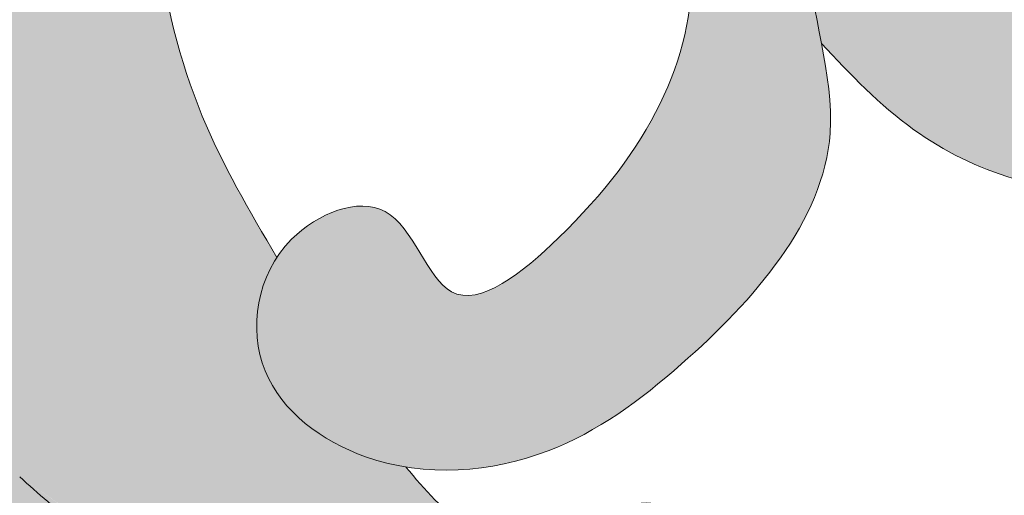
# Model space of a CAD drawing. Units: inches. Extents: x -11.1 to 16.3, y -11.1 to 11.1.
# Drawn here: x 0 to 2.4, y -9.5 to -8.3 of the extents above; entities that cross this region are included whole.
import ezdxf

# ---------------------------------------------------------------- set-up
doc = ezdxf.new("R2010")
doc.units = ezdxf.units.IN
doc.header["$MEASUREMENT"] = 0
doc.layers.get('0').update_dxf_attribs({"lineweight": 9})
doc.layers.get('Defpoints').update_dxf_attribs({"lineweight": 9})
for name, color, linetype, lineweight in [('_Main Draw', 7, 'Continuous', 9), ('Dims-CallOuts', 7, 'Continuous', 9), ('Thick Drawing', 253, 'Continuous', 30)]:
    doc.layers.add(name, color=color, linetype=linetype, lineweight=lineweight)
doc.styles.get("Standard").update_dxf_attribs({"font": 'arial.ttf', "height": 0.5})
doc.dimstyles.new('Bruce1', dxfattribs={"dimtxt": 1, "dimasz": 0.75, "dimexe": 0.5, "dimexo": 0.5, "dimgap": 0.75, "dimtad": 0, "dimtih": 1, "dimtoh": 1, "dimdec": 4, "dimzin": 0, "dimdsep": 46, "dimlunit": 4, "dimtxsty": 'Standard', "dimblk": 'CLOSEDBLANK', "dimcen": 0.09, "dimadec": 0, "dimazin": 0, "dimtfac": 1, "dimtdec": 4, "dimtofl": 0, "dimtmove": 0, "dimatfit": 3, "dimldrblk": 'CLOSEDBLANK', "dimfxl": 1, "dimfrac": 1, "dimtolj": 1, "dimtzin": 0, "dimarcsym": 0})

# ---------------------------------------------------------------- blocks, each defined once
blk = doc.blocks.new('_ClosedBlank')
at = {"color": 0, "linetype": 'ByBlock', "lineweight": -2}
for p, q in [((-1, 0.1666666666666667), (0, 0)), ((-1, 0.1666666666666667), (-1, -0.1666666666666667)), ((0, 0), (-1, -0.1666666666666667))]:
    blk.add_line(p, q, dxfattribs=at)
blk = doc.blocks.new('*D6')
at = {"layer": 'Defpoints', "color": 0}
for p in [(8.98271356284397e-16, 11.12499999996), (-1.796542712568794e-15, -11.12499999996), (13.17184924736448, -11.12499999996)]:
    blk.add_point(p, dxfattribs=at)
at = {"layer": 'Dims-CallOuts', "color": 0, "lineweight": -2}
for p, q in [((0.5000000000000009, 11.12499999996), (13.67184924736448, 11.12499999996)), ((13.17184924736448, 10.37499999996), (13.17184924736448, 1.255286493860843)), ((13.17184924736448, -10.37499999996), (13.17184924736448, -1.255286493860849)), ((0.4999999999999982, -11.12499999996), (13.67184924736448, -11.12499999996))]:
    blk.add_line(p, q, dxfattribs=at)
at = {"layer": 'Dims-CallOuts', "color": 0, "lineweight": -2, "xscale": 0.75, "yscale": 0.75, "zscale": 0.75}
for p, rotation in [((13.17184924736448, 11.12499999996), 90), ((13.17184924736448, -11.12499999996), 270)]:
    blk.add_blockref('_ClosedBlank', p, dxfattribs=dict(at, rotation=rotation))
at = {"layer": 'Dims-CallOuts', "color": 0, "insert": (13.17184924736448, -8.065165139956521e-16), "char_height": 0.5, "attachment_point": 5}
blk.add_mtext('\\A1;1\'-10{\\H1.000000x;\\S1#4;}"', dxfattribs=at)

msp = doc.modelspace()

# ---------------------------------------------------------------- hatches: boundary and pattern name
at = {"layer": 'Thick Drawing'}
h = msp.add_hatch(color=256, dxfattribs=at)
edge = h.paths.add_edge_path(flags=16)
edge.add_arc((0, 0), 10.38780177158613, 0, 360)
edge = h.paths.add_edge_path()
edge.add_arc((0, 0), 11.12499999996, 0, 360)
h = msp.add_hatch(color=256, dxfattribs=at)
edge = h.paths.add_edge_path()
edge.add_spline(control_points=[(3.537076881665691e-13, -7.095433149624867), (-0.1000986168650307, -7.09154621050959), (-0.2001972337304152, -7.087659271394313), (-0.2995279681853025, -7.090463794059615)], knot_values=[15.72344668807071, 15.72344668807071, 15.72344668807071, 15.72344668807071, 16.01904531974159, 16.01904531974159, 16.01904531974159, 16.01904531974159], degree=3, periodic=0)
edge.add_spline(control_points=[(-0.2995279681853025, -7.090463794059615), (-0.3313228801311773, -7.091361497591989), (-0.5003429838824559, -7.099799120375202), (-0.8109759421287791, -7.163659039736175), (-1.234052188842467, -7.279165627982944), (-1.539299977190093, -7.646654136269654), (-1.651189998131256, -7.964933798058551), (-1.663947000416881, -8.13679005155539)], knot_values=[13.84710316424763, 13.84710316424763, 13.84710316424763, 13.84710316424763, 13.94172173841678, 14.35133832277651, 14.79026908589444, 15.19801069597076, 15.72344668807071, 15.72344668807071, 15.72344668807071, 15.72344668807071], degree=3, periodic=0)
edge.add_spline(control_points=[(-1.663947000416881, -8.13679005155539), (-1.665526575610078, -8.15806933557068), (-1.675637524589716, -8.422524387122504), (-1.517695164916625, -8.74683255960209), (-1.045883687543455, -9.126099830842062), (-0.9452201002903702, -8.73489950075328), (-0.7154600019706597, -8.827788628586095), (-0.6471732823054623, -8.912295755995032), (-0.636676218665842, -8.928193493450792)], knot_values=[12.19535869537263, 12.19535869537263, 12.19535869537263, 12.19535869537263, 12.26041831048845, 13.0082149610078, 13.30181310444228, 13.55695141372071, 13.7953442672963, 13.84710316424762, 13.84710316424762, 13.84710316424762, 13.84710316424762], degree=3, periodic=0)
edge.add_spline(control_points=[(-0.636676218665842, -8.928193493450792), (-0.5806052659517817, -9.013112601855333), (-0.5632115535471168, -9.248396261933355), (-0.7789477158394205, -9.405849593358194), (-0.9223584912468078, -9.441815985636413), (-0.956189417564999, -9.447271255061029)], knot_values=[11.49652517993376, 11.49652517993376, 11.49652517993376, 11.49652517993376, 11.77299970301234, 12.09662787355106, 12.19535869537264, 12.19535869537264, 12.19535869537264, 12.19535869537264], degree=3, periodic=0)
edge.add_spline(control_points=[(-0.956189417564999, -9.447271255061029), (-1.075773525831437, -9.466554307595871), (-1.336848159358846, -9.429316832244332), (-1.715656308439822, -9.149490145254148), (-2.048959398804007, -8.772053432281439), (-1.998876704786781, -8.473659334212545), (-1.9845715180546, -8.398298089397453)], knot_values=[9.862530667039362, 9.862530667039362, 9.862530667039362, 9.862530667039362, 10.21152014414975, 10.60074871660707, 11.27274341439768, 11.49652517993376, 11.49652517993376, 11.49652517993376, 11.49652517993376], degree=3, periodic=0)
edge.add_spline(control_points=[(-1.9845715180546, -8.398298089397453), (-1.970261146604518, -8.322909530937153), (-1.940390337181805, -8.181568554198702), (-1.958868428380888, -8.042186008302206), (-1.966401357168865, -7.977973534752699)], knot_values=[9.447326916497197, 9.447326916497197, 9.447326916497197, 9.447326916497197, 9.671189788651958, 9.862530667039362, 9.862530667039362, 9.862530667039362, 9.862530667039362], degree=3, periodic=0)
edge.add_spline(control_points=[(-1.966401357168865, -7.977973534752699), (-1.971741603737916, -7.932452005050947), (-1.995070989457994, -7.713375572536138), (-1.905269313027956, -7.467092120179226), (-1.786156244612473, -7.304146680566434), (-1.771111312410374, -7.285069776539256)], knot_values=[8.723316592101042, 8.723316592101042, 8.723316592101042, 8.723316592101042, 8.858962036003083, 9.376266853195254, 9.447326916497197, 9.447326916497197, 9.447326916497197, 9.447326916497197], degree=3, periodic=0)
edge.add_spline(control_points=[(-1.771111312410374, -7.285069776539256), (-1.699403206276592, -7.194144231624282), (-1.458063261161855, -6.979114848290927), (-0.927101485839342, -6.889721435102853), (-0.6838110255664693, -6.341755287937326), (-0.5964605007557882, -5.941568345863532), (-0.5745782741497713, -5.688821128168889), (-0.5560127174328353, -5.619048284355832)], knot_values=[6.536350633289011, 6.536350633289011, 6.536350633289011, 6.536350633289011, 6.875041595313927, 7.479370751535535, 7.984902292731269, 8.508493520829301, 8.723316592101042, 8.723316592101042, 8.723316592101042, 8.723316592101042], degree=3, periodic=0)
edge.add_spline(control_points=[(-0.5560127174328353, -5.619048284355832), (-0.5504204922788256, -5.598031653495406), (-0.5187341988101305, -5.500236819823447), (-0.3947358687673004, -5.335275943057047), (-0.4106090232798491, -5.156319176301334), (-0.4278154973661895, -5.062180977133308)], knot_values=[5.956578565171818, 5.956578565171818, 5.956578565171818, 5.956578565171818, 6.021286508011559, 6.262643269902174, 6.536350633289011, 6.536350633289011, 6.536350633289011, 6.536350633289011], degree=3, periodic=0)
edge.add_line((-0.4278154973662093, -5.06218097713315), (0.4278154973553555, -5.062180977133108))
edge.add_spline(control_points=[(0.4278154973553328, -5.062180977133287), (0.4106090232761113, -5.156319176259401), (0.3947358687804405, -5.335275943106455), (0.5187341988104317, -5.500236819824889), (0.5504204922791092, -5.598031653492214), (0.5560127174330496, -5.619048284351726)], knot_values=[6.057863447618484, 6.057863447618484, 6.057863447618484, 6.057863447618484, 6.33157081094777, 6.572927572838386, 6.637635515676843, 6.637635515676843, 6.637635515676843, 6.637635515676843], degree=3, periodic=0)
edge.add_spline(control_points=[(0.5560127174330496, -5.619048284351726), (0.5745782741502352, -5.688821128163545), (0.5964605007563472, -5.941568345868216), (0.6838110255670984, -6.341755287935496), (0.9271014858400465, -6.889721435103333), (1.458063261190285, -6.979114848295373), (1.699403206316036, -7.194144231658579), (1.771111312459154, -7.285069776599984)], knot_values=[6.637635515676843, 6.637635515676843, 6.637635515676843, 6.637635515676843, 6.85245858694987, 7.376049815047901, 7.881581356243635, 8.485910512465244, 8.824601474565794, 8.824601474565794, 8.824601474565794, 8.824601474565794], degree=3, periodic=0)
edge.add_spline(control_points=[(1.771111312459154, -7.285069776599984), (1.786156244643839, -7.304146680608142), (1.905269313038096, -7.467092120204782), (1.995070989457957, -7.713375572533685), (1.971741603739193, -7.932452005046309), (1.966401357170455, -7.977973534745838)], knot_values=[8.824601474565794, 8.824601474565794, 8.824601474565794, 8.824601474565794, 8.895661537792101, 9.412966354984272, 9.5486117988797, 9.5486117988797, 9.5486117988797, 9.5486117988797], degree=3, periodic=0)
edge.add_spline(control_points=[(1.966401357170455, -7.977973534745838), (1.958868428382292, -8.042186008297566), (1.94039033718216, -8.181568554196254), (1.970261146605362, -8.322909530936958), (1.984571518055452, -8.398298089397255)], knot_values=[9.5486117988797, 9.5486117988797, 9.5486117988797, 9.5486117988797, 9.739952677273717, 9.963815549428478, 9.963815549428478, 9.963815549428478, 9.963815549428478], degree=3, periodic=0)
edge.add_spline(control_points=[(1.984571518055452, -8.398298089397255), (1.998876704787641, -8.473659334212346), (2.048959398804896, -8.772053432281233), (1.71565630844075, -9.149490145253978), (1.336848159354095, -9.42931683224841), (1.07577352581737, -9.466554307597907), (0.9561894175441173, -9.447271255057412)], knot_values=[9.963815549428478, 9.963815549428478, 9.963815549428478, 9.963815549428478, 10.18759731496455, 10.85959201275516, 11.24882058521248, 11.59781006234412, 11.59781006234412, 11.59781006234412, 11.59781006234412], degree=3, periodic=0)
edge.add_spline(control_points=[(0.9561894175441173, -9.447271255057412), (0.9223584912333376, -9.441815985632704), (0.7789477158338155, -9.40584959335333), (0.56321155354802, -9.248396261933276), (0.5806052659527028, -9.013112601855191), (0.6366762186668159, -8.928193493450625)], knot_values=[11.59781006234412, 11.59781006234412, 11.59781006234412, 11.59781006234412, 11.69654088414445, 12.02016905468317, 12.29664357776186, 12.29664357776186, 12.29664357776186, 12.29664357776186], degree=3, periodic=0)
edge.add_spline(control_points=[(0.6366762186668159, -8.928193493450625), (0.6471732823064191, -8.912295755994904), (0.7154600019716024, -8.827788628586003), (0.9452201002912555, -8.734899500753187), (1.04588368754438, -9.126099830841955), (1.517695164917513, -8.746832559601941), (1.67563752459057, -8.422524387122337), (1.665526575610906, -8.158069335570513), (1.663947000417706, -8.136790051555224)], knot_values=[12.29664357776186, 12.29664357776186, 12.29664357776186, 12.29664357776186, 12.34840247471308, 12.58679532828867, 12.8419336375671, 13.13553178100158, 13.88332843152093, 13.94838804663674, 13.94838804663674, 13.94838804663674, 13.94838804663674], degree=3, periodic=0)
edge.add_spline(control_points=[(1.663947000417706, -8.136790051555224), (1.651189998132064, -7.964933798058386), (1.53929997719087, -7.646654136269501), (1.234052188843205, -7.279165627982819), (0.8109759421295065, -7.163659039736094), (0.5003429838831772, -7.099799120375152), (0.3313228801318971, -7.091361497591954), (0.2995279681860221, -7.090463794059584)], knot_values=[13.94838804663674, 13.94838804663674, 13.94838804663674, 13.94838804663674, 14.47382403873669, 14.88156564881302, 15.32049641193094, 15.73011299629067, 15.82473157045983, 15.82473157045983, 15.82473157045983, 15.82473157045983], degree=3, periodic=0)
edge.add_spline(control_points=[(0.2995279681860221, -7.090463794059584), (0.2001972337311347, -7.087659271394292), (0.1000986168657507, -7.091546210509579), (3.667396783866583e-13, -7.095433149624867)], knot_values=[15.82473157045983, 15.82473157045983, 15.82473157045983, 15.82473157045983, 16.1203302021307, 16.1203302021307, 16.1203302021307, 16.1203302021307], degree=3, periodic=0)
edge = h.paths.add_edge_path()
edge.add_spline(control_points=[(-1.771111312458499, -7.285069776600795), (-1.793367434304016, -7.264567604185809), (-1.845578191177556, -7.21647144678839), (-1.968498974665601, -7.192541282874511), (-2.142983901223235, -7.1974290871711), (-2.264730190236807, -7.011124290133105), (-2.34291158983085, -6.815279059102971), (-2.327691910715878, -6.628262148624673), (-2.26929013529565, -6.446551991223469), (-2.074007575795941, -6.439664131058197), (-1.971039338807228, -6.565540005418804), (-1.92883147423033, -6.733821058165501), (-1.723024025070848, -6.808318376934211), (-1.504079265545713, -6.802168347986814), (-1.260458800637988, -6.746487258351566), (-1.030914883370247, -6.579546587944725), (-0.8934088880425927, -6.333235359436626), (-0.8409417694748208, -6.063970170887469), (-0.9682700251279109, -5.892217299987501), (-1.094518112154625, -5.782416371272798), (-1.115513764163995, -5.58014454208485), (-0.8990184053896645, -5.475293656346584), (-0.7118085576782821, -5.541187055329651), (-0.6009765670289714, -5.596576948883795), (-0.556012717349348, -5.619048284397557)], knot_values=[0, 0, 0, 0, 0.08923049846966347, 0.2093263100211997, 0.3657731479601183, 0.5823590208476102, 0.8039204466092191, 0.9978037485033444, 1.144920060967507, 1.319359566077689, 1.4534530951219, 1.609223258933549, 1.811640322981062, 2.034960895359823, 2.275868454177008, 2.547513444120559, 2.85616809112124, 3.116542350891692, 3.304421482348378, 3.463967995473344, 3.615124113449513, 3.823455391583268, 4.0449785135799, 4.196197786074644, 4.196197786074644, 4.196197786074644, 4.196197786074644], degree=3, periodic=0)
edge.add_spline(control_points=[(-0.5560127174328353, -5.619048284355832), (-0.5745782741497713, -5.688821128168889), (-0.5964605007557882, -5.941568345863532), (-0.6838110255664693, -6.341755287937326), (-0.927101485839342, -6.889721435102853), (-1.458063261161855, -6.979114848290927), (-1.699403206276592, -7.194144231624282), (-1.771111312410374, -7.285069776539256)], knot_values=[6.53635063328901, 6.53635063328901, 6.53635063328901, 6.53635063328901, 6.751173704560753, 7.274764932658785, 7.780296473854518, 8.384625630076126, 8.723316592101042, 8.723316592101042, 8.723316592101042, 8.723316592101042], degree=3, periodic=0)
edge = h.paths.add_edge_path()
edge.add_spline(control_points=[(1.771111312459154, -7.285069776599984), (1.699403206316036, -7.194144231658579), (1.458063261190285, -6.979114848295373), (0.9271014858400465, -6.889721435103333), (0.6838110255670984, -6.341755287935496), (0.5964605007563472, -5.941568345868216), (0.5745782741502352, -5.688821128163545), (0.5560127174330496, -5.619048284351726)], knot_values=[6.637635515676843, 6.637635515676843, 6.637635515676843, 6.637635515676843, 6.976326477777393, 7.580655633999002, 8.086187175194736, 8.609778403292768, 8.824601474565794, 8.824601474565794, 8.824601474565794, 8.824601474565794], degree=3, periodic=0)
edge.add_spline(control_points=[(0.5560127173499194, -5.619048284397501), (0.6009765670295405, -5.596576948883733), (0.7118085576788457, -5.54118705532958), (0.8990184053902213, -5.475293656346493), (1.115513764164563, -5.58014454208474), (1.094518112155213, -5.782416371272689), (0.9682700251285102, -5.892217299987404), (0.8409417694754372, -6.063970170887387), (0.8934088880432366, -6.333235359436535), (1.030914883370915, -6.579546587944622), (1.260458800638675, -6.746487258351442), (1.504079265546403, -6.802168347986661), (1.72302402507154, -6.808318376934039), (1.928831474231014, -6.733821058165306), (1.971039338807896, -6.565540005418605), (2.074007575796595, -6.439664131057989), (2.269290135296306, -6.446551991223243), (2.327691910716551, -6.628262148624438), (2.342911589831542, -6.815279059102737), (2.26473019023752, -7.011124290132877), (2.142983901223966, -7.197429087170885), (1.968498974666331, -7.192541282874313), (1.845578191178288, -7.216471446788205), (1.793367434304753, -7.264567604185629), (1.771111312459238, -7.285069776600618)], knot_values=[0, 0, 0, 0, 0.1512192724947445, 0.3727423944913757, 0.5810736726251311, 0.7322297906012993, 0.8917763037262662, 1.079655435182953, 1.340029694953404, 1.648684341954085, 1.920329331897636, 2.161236890714822, 2.384557463093582, 2.586974527141095, 2.742744690952745, 2.876838219996956, 3.051277725107138, 3.1983940375713, 3.392277339465426, 3.613838765227035, 3.830424638114526, 3.986871476053445, 4.106967287604982, 4.196197786074645, 4.196197786074645, 4.196197786074645, 4.196197786074645], degree=3, periodic=0)
h = msp.add_hatch(color=256, dxfattribs=at)
edge = h.paths.add_edge_path()
edge.add_spline(control_points=[(4.731041341368888e-13, -9.471257275346971), (-0.04589805121179265, -9.512841755781384), (-0.2181351897195016, -9.668891778106492), (-0.561785267600106, -9.755532512590662), (-0.7548811860710262, -9.958084271947154), (-0.8243101018495026, -10.03811650838379)], knot_values=[0.3786780251621922, 0.3786780251621922, 0.3786780251621922, 0.3786780251621922, 0.5634240211967454, 1.071956298799318, 1.387455113552875, 1.387455113552944, 1.387455113552944, 1.387455113552944], degree=3, periodic=0)
edge.add_spline(control_points=[(-0.8243101018494723, -10.03811650838376), (-0.8412075205175343, -10.0272304138251), (-0.8915349331149152, -9.99480717905828), (-0.9525733259422432, -9.895531000318321), (-1.106620948363469, -9.944639654224318), (-1.267779728387968, -9.938484393859728), (-1.436237258882789, -9.86215495152091), (-1.600701570410084, -9.808869965608785), (-1.744855449870332, -9.620902955658192), (-1.539297829030911, -9.498665600076805), (-1.367001361821644, -9.629579751778401), (-1.109434116530946, -9.631672187268396), (-1.002684287137715, -9.503219012812856), (-0.9561894175431556, -9.447271255057508)], knot_values=[0, 0, 0, 0, 0.06085815141633866, 0.1812604254182937, 0.2979083698791207, 0.4858370967895511, 0.6712085901240878, 0.8352839878313798, 1.033537567916037, 1.178726771395408, 1.366881672043628, 1.639785094231136, 1.850367078999083, 1.850367078999083, 1.850367078999083, 1.850367078999083], degree=3, periodic=0)
edge.add_spline(control_points=[(-0.956189417564999, -9.447271255061029), (-0.9223584912468078, -9.441815985636413), (-0.7789477158394205, -9.405849593358194), (-0.5632115535471168, -9.248396261933355), (-0.5806052659517817, -9.013112601855333), (-0.636676218665842, -8.928193493450792)], knot_values=[11.49652517993376, 11.49652517993376, 11.49652517993376, 11.49652517993376, 11.59525600175533, 11.91888417229405, 12.19535869537264, 12.19535869537264, 12.19535869537264, 12.19535869537264], degree=3, periodic=0)
edge.add_spline(control_points=[(-0.6366762186658421, -8.928193493450792), (-0.5693372060506635, -8.813675366209942), (-0.3479627434549795, -8.437201344823812), (-0.2977414414105549, -7.784931739227636), (-0.2990210580914106, -7.28751251242536), (-0.2995279681853026, -7.090463794059615)], knot_values=[0, 0, 0, 0, 0.3958960609476128, 1.301493359233948, 1.895582266003275, 1.895582266003275, 1.895582266003275, 1.895582266003275], degree=3, periodic=0)
edge.add_spline(control_points=[(-0.2995279681853025, -7.090463794059615), (-0.2001972337304152, -7.087659271394313), (-0.1000986168650307, -7.09154621050959), (3.537076881665691e-13, -7.095433149624867)], knot_values=[15.72344668807071, 15.72344668807071, 15.72344668807071, 15.72344668807071, 16.01904531974158, 16.01904531974158, 16.01904531974158, 16.01904531974158], degree=3, periodic=0)
edge.add_spline(control_points=[(3.667396783866583e-13, -7.095433149624867), (0.1000986168657507, -7.091546210509579), (0.2001972337311347, -7.087659271394292), (0.2995279681860221, -7.090463794059584)], knot_values=[15.82473157045983, 15.82473157045983, 15.82473157045983, 15.82473157045983, 16.1203302021307, 16.1203302021307, 16.1203302021307, 16.1203302021307], degree=3, periodic=0)
edge.add_spline(control_points=[(0.2995279681860225, -7.090463794059585), (0.2990210580921504, -7.28751251242533), (0.2977414414113449, -7.784931739227606), (0.3479627434558355, -8.43720134482378), (0.5693372060515575, -8.813675366209885), (0.6366762186667476, -8.928193493450728)], knot_values=[0, 0, 0, 0, 0.5940889067693272, 1.499686205055662, 1.895582266003275, 1.895582266003275, 1.895582266003275, 1.895582266003275], degree=3, periodic=0)
edge.add_spline(control_points=[(0.6366762186668159, -8.928193493450625), (0.5806052659527028, -9.013112601855191), (0.56321155354802, -9.248396261933276), (0.7789477158338155, -9.40584959335333), (0.9223584912333376, -9.441815985632704), (0.9561894175441173, -9.447271255057412)], knot_values=[11.59781006234411, 11.59781006234411, 11.59781006234411, 11.59781006234411, 11.87428458542281, 12.19791275596153, 12.29664357776186, 12.29664357776186, 12.29664357776186, 12.29664357776186], degree=3, periodic=0)
edge.add_spline(control_points=[(0.9561894175441136, -9.447271255057409), (1.002684287138678, -9.503219012812753), (1.109434116531922, -9.63167218726828), (1.36700136182262, -9.629579751778266), (1.539297829031874, -9.498665600076649), (1.744855449871308, -9.620902955658014), (1.600701570411079, -9.808869965608626), (1.436237258883789, -9.862154951520768), (1.267779728388975, -9.9384843938596), (1.106620948364477, -9.944639654224204), (0.9525733259432462, -9.895531000318226), (0.8915349331159285, -9.994807179058192), (0.8412075205185507, -10.02723041382501), (0.8243101018504898, -10.03811650838367)], knot_values=[0, 0, 0, 0, 0.2105819847679466, 0.4834854069554552, 0.6716403076036749, 0.8168295110830461, 1.015083091167703, 1.179158488874995, 1.364529982209532, 1.552458709119962, 1.669106653580789, 1.789508927582744, 1.850367078999082, 1.850367078999082, 1.850367078999082, 1.850367078999082], degree=3, periodic=0)
edge.add_spline(control_points=[(0.8243101018505198, -10.0381165083837), (0.7548811860720354, -9.958084271947076), (0.561785267601094, -9.755532512590612), (0.2181351897204818, -9.66889177810647), (0.04589805121275714, -9.512841755781377), (4.871912022157128e-13, -9.471257275346971)], knot_values=[0.3786780251621931, 0.3786780251621931, 0.3786780251621931, 0.3786780251622616, 0.6941768399158172, 1.20270911751839, 1.387455113552944, 1.387455113552944, 1.387455113552944, 1.387455113552944], degree=3, periodic=0)
edge = h.paths.add_edge_path()
edge.add_spline(control_points=[(4.865183416146809e-13, -9.738181449631877), (-0.03030148908985342, -9.768142478529391), (-0.1227579260800625, -9.859560097385227), (-0.3523438786438207, -9.900855096341239), (-0.4437604198788813, -10.18690176896449), (-0.5968788463665835, -10.29912294301898), (-0.6868577002664042, -10.36506884421675)], knot_values=[0, 0, 0, 0, 0.1271324678429866, 0.3879088241337321, 0.6187491920977075, 0.9477148612000996, 0.9477148612000996, 0.9477148612000996, 0.9477148612000996], degree=3, periodic=0)
edge.add_arc((2.131628207280301e-14, -2.664535259099139e-15), 10.38780177158613, 264.13578444762663, 266.20874741669036, ccw=False)
edge.add_spline(control_points=[(-1.061334886391435, -10.33344056472463), (-0.9844885852223973, -10.23380795509071), (-0.9076422840533596, -10.13417534545679), (-0.8243101018495178, -10.03811650838381)], knot_values=[0, 0, 0, 0, 0.3786780251621922, 0.3786780251621922, 0.3786780251621922, 0.3786780251622613], degree=3, periodic=0)
edge.add_spline(control_points=[(-0.8243101018495026, -10.03811650838379), (-0.7548811860710262, -9.958084271947154), (-0.561785267600106, -9.755532512590662), (-0.2181351897195016, -9.668891778106492), (-0.04589805121179265, -9.512841755781384), (4.731041341368888e-13, -9.471257275346971)], knot_values=[0.3786780251621922, 0.3786780251621922, 0.3786780251621922, 0.3786780251622613, 0.694176839915818, 1.202709117518391, 1.387455113552944, 1.387455113552944, 1.387455113552944, 1.387455113552944], degree=3, periodic=0)
edge.add_spline(control_points=[(4.871912022157128e-13, -9.471257275346971), (0.04589805121275714, -9.512841755781377), (0.2181351897204818, -9.66889177810647), (0.561785267601094, -9.755532512590612), (0.7548811860720354, -9.958084271947076), (0.8243101018505198, -10.0381165083837)], knot_values=[0.3786780251621931, 0.3786780251621931, 0.3786780251621931, 0.3786780251621931, 0.5634240211967465, 1.071956298799319, 1.387455113552875, 1.387455113552944, 1.387455113552944, 1.387455113552944], degree=3, periodic=0)
edge.add_spline(control_points=[(0.8243101018505349, -10.03811650838372), (0.9076422840543866, -10.1341753454567), (0.9844885852234344, -10.23380795509061), (1.061334886392482, -10.33344056472452)], knot_values=[0, 6.84452494681409e-14, 6.84452494681409e-14, 6.84452494681409e-14, 0.3786780251622616, 0.3786780251622616, 0.3786780251622616, 0.3786780251622616], degree=3, periodic=0)
edge.add_arc((-1.83186799063142e-15, -4.440892098500541e-15), 10.38780177158612, -86.20874741668467, -84.135784447621, ccw=False)
edge.add_spline(control_points=[(0.6868577002674547, -10.36506884421668), (0.5968788463676272, -10.29912294301892), (0.4437604198799137, -10.18690176896444), (0.3523438786448245, -9.900855096341207), (0.1227579260810621, -9.859560097385216), (0.03030148909084369, -9.768142478529388), (5.007239478391528e-13, -9.738181449631877)], knot_values=[0, 0, 0, 0, 0.3289656691023923, 0.5598060370663679, 0.8205823933571135, 0.9477148612001001, 0.9477148612001001, 0.9477148612001001, 0.9477148612001001], degree=3, periodic=0)
edge = h.paths.add_edge_path(flags=16)
edge.add_spline(control_points=[(-0.2995279681853026, -7.090463794059615), (-0.4264997732993456, -7.135619369380934), (-0.6394182979524109, -7.211340577476231), (-0.9313496631410844, -7.347124929513131), (-1.183868970654249, -7.580504464577468), (-1.330617428433571, -7.883589077959789), (-1.19583578423284, -8.312836106296075), (-1.510278355488263, -8.269043315622746), (-1.611371826447311, -8.18203830873638), (-1.66394700041688, -8.13679005155539)], knot_values=[0, 0, 0, 0, 0.4044833662075207, 0.6782765788220317, 0.9606222298628093, 1.410864666065619, 1.701222150658147, 1.900803367655662, 2.117072648644188, 2.117072648644188, 2.117072648644188, 2.117072648644188], degree=3, periodic=0)
edge.add_spline(control_points=[(-1.663947000416881, -8.13679005155539), (-1.651189998131256, -7.964933798058551), (-1.539299977190093, -7.646654136269654), (-1.234052188842467, -7.279165627982944), (-0.8109759421287791, -7.163659039736175), (-0.5003429838824559, -7.099799120375202), (-0.3313228801311773, -7.091361497591989), (-0.2995279681853025, -7.090463794059615)], knot_values=[13.84710316424763, 13.84710316424763, 13.84710316424763, 13.84710316424763, 14.37253915634758, 14.7802807664239, 15.21921152954182, 15.62882811390156, 15.72344668807071, 15.72344668807071, 15.72344668807071, 15.72344668807071], degree=3, periodic=0)
edge = h.paths.add_edge_path(flags=17)
edge.add_spline(control_points=[(1.663947000417706, -8.136790051555224), (1.611371826448142, -8.182038308736221), (1.510278355489102, -8.269043315622596), (1.195835784233683, -8.312836106295954), (1.330617428434371, -7.883589077959652), (1.183868970655019, -7.580504464577352), (0.9313496631418299, -7.347124929513037), (0.6394182979531431, -7.211340577476165), (0.42649977330007, -7.13561936938089), (0.2995279681860225, -7.090463794059585)], knot_values=[0, 0, 0, 0, 0.216269280988526, 0.4158504979860406, 0.7062079825785688, 1.156450418781379, 1.438796069822156, 1.712589282436667, 2.117072648644188, 2.117072648644188, 2.117072648644188, 2.117072648644188], degree=3, periodic=0)
edge.add_spline(control_points=[(0.2995279681860221, -7.090463794059584), (0.3313228801318971, -7.091361497591954), (0.5003429838831772, -7.099799120375152), (0.8109759421295065, -7.163659039736094), (1.234052188843205, -7.279165627982819), (1.53929997719087, -7.646654136269501), (1.651189998132064, -7.964933798058386), (1.663947000417706, -8.136790051555224)], knot_values=[13.94838804663674, 13.94838804663674, 13.94838804663674, 13.94838804663674, 14.0430066208059, 14.45262320516563, 14.89155396828356, 15.29929557835988, 15.82473157045983, 15.82473157045983, 15.82473157045983, 15.82473157045983], degree=3, periodic=0)
h = msp.add_hatch(color=256, dxfattribs=at)
edge = h.paths.add_edge_path()
edge.add_spline(control_points=[(-1.984571518054621, -8.398298089397475), (-2.056524071007156, -8.474698871885085), (-2.191623326930012, -8.618150194214248), (-2.456290254558442, -8.747816950299928), (-2.727785551491763, -8.783124070700577), (-2.981696541985476, -8.769755882732557), (-3.192121934807018, -8.651248481010427), (-3.451978028160146, -8.532866931753858), (-3.728593188583722, -8.323124858064862), (-3.895996108802763, -8.12517688531329), (-3.974650620395729, -8.032170735257964)], knot_values=[0, 0, 0, 0, 0.3129136543539901, 0.5875316460169675, 0.8622098361548636, 1.131109222713601, 1.329205334615335, 1.577672603054607, 1.989596895454232, 2.354670529264165, 2.354670529264165, 2.354670529264165, 2.354670529264165], degree=3, periodic=0)
edge.add_spline(control_points=[(-3.974650620395729, -8.032170735257967), (-3.959864640120871, -8.017113643287733), (-3.945169863516059, -8.001931825814456), (-3.930475086911247, -7.986750008341183)], knot_values=[0, 0, 0, 0, 0.06283166563341941, 0.06283166563341941, 0.06283166563341941, 0.06283166563341941], degree=3, periodic=0)
edge.add_spline(control_points=[(-3.930475086911247, -7.986750008341184), (-3.876158739562788, -7.965187576378446), (-3.728974835100006, -7.898107581459705), (-3.600381940790002, -7.795838293325986), (-3.523183209818345, -7.722980190689347)], knot_values=[3.624095076368098, 3.624095076368098, 3.624095076368098, 3.624095076368098, 3.800528753412171, 4.115838705636734, 4.115838705636734, 4.115838705636734, 4.115838705636734], degree=3, periodic=0)
edge.add_spline(control_points=[(-3.523183209818508, -7.722980190689499), (-3.490494437678739, -7.754907449621269), (-3.457805665538972, -7.78683470855304), (-3.42690452642424, -7.820286732044566)], knot_values=[2.070366450901642, 2.070366450901642, 2.070366450901642, 2.070366450901642, 2.20705306054893, 2.20705306054893, 2.20705306054893, 2.20705306054893], degree=3, periodic=0)
edge.add_spline(control_points=[(-3.42690452642424, -7.820286732044566), (-3.410162994859232, -7.838410274517139), (-3.342882461760457, -7.915458247067138), (-3.257716047232458, -8.057400541419398), (-3.141963614892057, -8.170364615912693), (-3.073531201724037, -8.224700682552768), (-3.053691327531859, -8.238609906726719)], knot_values=[1.508692481760202, 1.508692481760202, 1.508692481760202, 1.508692481760202, 1.582746165717537, 1.815927254689025, 1.999100530562818, 2.070366450901642, 2.070366450901642, 2.070366450901642, 2.070366450901642], degree=3, periodic=0)
edge.add_spline(control_points=[(-3.053691327531859, -8.238609906726719), (-3.019281679684933, -8.262733623490924), (-2.923742931231424, -8.315662159925484), (-2.762874527633786, -8.303800590461911), (-2.577121631862747, -8.23300177789691), (-2.574882439246033, -8.040107413264721), (-2.516619468733353, -7.876722872030756), (-2.391063576667024, -7.738617591787293), (-2.186447501717018, -7.729826927328289), (-2.059822853649471, -7.856413987733753), (-1.994830551613547, -7.940981620375903), (-1.966401357168724, -7.977973534753596)], knot_values=[0, 0, 0, 0, 0.1236013494134409, 0.3241220859866445, 0.4698480388003712, 0.6604627600565366, 0.8297134273246106, 0.9981384444200333, 1.186271522162965, 1.367657807401231, 1.508692481760202, 1.508692481760202, 1.508692481760202, 1.508692481760202], degree=3, periodic=0)
edge.add_spline(control_points=[(-1.966401357168865, -7.977973534752699), (-1.958868428380888, -8.042186008302206), (-1.940390337181805, -8.181568554198702), (-1.970261146604518, -8.322909530937153), (-1.9845715180546, -8.398298089397453)], knot_values=[9.447326916497197, 9.447326916497197, 9.447326916497197, 9.447326916497197, 9.6386677948846, 9.862530667039362, 9.862530667039362, 9.862530667039362, 9.862530667039362], degree=3, periodic=0)
edge = h.paths.add_edge_path()
edge.add_spline(control_points=[(3.974650620396544, -8.032170735257566), (3.895996108803588, -8.1251768853129), (3.728593188584566, -8.323124858064485), (3.451978028161012, -8.53286693175351), (3.192121934807895, -8.651248481010107), (2.981696541986365, -8.769755882732259), (2.727785551492653, -8.783124070700303), (2.456290254559329, -8.74781695029968), (2.191623326930886, -8.618150194214028), (2.056524071008015, -8.474698871884879), (1.984571518055473, -8.398298089397272)], knot_values=[0, 0, 0, 0, 0.3650736338099329, 0.7769979262095594, 1.025465194648831, 1.223561306550565, 1.492460693109302, 1.767138883247198, 2.041756874910176, 2.354670529264165, 2.354670529264165, 2.354670529264165, 2.354670529264165], degree=3, periodic=0)
edge.add_spline(control_points=[(1.984571518055452, -8.398298089397255), (1.970261146605362, -8.322909530936958), (1.94039033718216, -8.181568554196254), (1.958868428382292, -8.042186008297566), (1.966401357170455, -7.977973534745838)], knot_values=[9.548611798879701, 9.548611798879701, 9.548611798879701, 9.548611798879701, 9.772474671034463, 9.96381554942848, 9.96381554942848, 9.96381554942848, 9.96381554942848], degree=3, periodic=0)
edge.add_spline(control_points=[(1.966401357169533, -7.977973534753398), (1.994830551614353, -7.940981620375703), (2.059822853650269, -7.856413987733549), (2.186447501717801, -7.729826927328064), (2.39106357666781, -7.738617591787055), (2.516619468734154, -7.876722872030501), (2.57488243924685, -8.040107413264462), (2.577121631863582, -8.23300177789665), (2.762874527634628, -8.303800590461634), (2.923742931232268, -8.31566215992519), (3.019281679685772, -8.262733623490622), (3.053691327532696, -8.23860990672641)], knot_values=[0, 0, 0, 0, 0.1410346743589713, 0.322420959597237, 0.5105540373401689, 0.6789790544355909, 0.848229721703665, 1.03884444295983, 1.184570395773557, 1.385091132346761, 1.508692481760204, 1.508692481760204, 1.508692481760204, 1.508692481760204], degree=3, periodic=0)
edge.add_spline(control_points=[(3.053691327532696, -8.23860990672641), (3.073531201724872, -8.22470068255246), (3.141963614892887, -8.170364615912376), (3.257716047233274, -8.05740054141907), (3.342882461761262, -7.915458247066802), (3.410162994860028, -7.838410274516797), (3.426904526425035, -7.820286732044222)], knot_values=[1.508692481760204, 1.508692481760204, 1.508692481760204, 1.508692481760204, 1.579958402099026, 1.76313167797282, 1.996312766944308, 2.070366450901642, 2.070366450901642, 2.070366450901642, 2.070366450901642], degree=3, periodic=0)
edge.add_spline(control_points=[(3.426904526425035, -7.820286732044222), (3.457805665539762, -7.786834708552693), (3.490494437679527, -7.754907449620919), (3.523183209819292, -7.722980190689145)], knot_values=[2.070366450901642, 2.070366450901642, 2.070366450901642, 2.070366450901642, 2.20705306054893, 2.20705306054893, 2.20705306054893, 2.20705306054893], degree=3, periodic=0)
edge.add_spline(control_points=[(3.52318320981913, -7.722980190688992), (3.600381940790795, -7.795838293325624), (3.728974835100808, -7.898107581459328), (3.876158739563594, -7.965187576378054), (3.930475086912055, -7.986750008340787)], knot_values=[3.6240950763681, 3.6240950763681, 3.6240950763681, 3.6240950763681, 3.939405028592661, 4.11583870563673, 4.11583870563673, 4.11583870563673, 4.11583870563673], degree=3, periodic=0)
edge.add_spline(control_points=[(3.930475086912057, -7.986750008340787), (3.94516986351687, -8.001931825814061), (3.959864640121684, -8.017113643287335), (3.974650620396544, -8.032170735257566)], knot_values=[0, 0, 0, 0, 0.06283166563342017, 0.06283166563342017, 0.06283166563342017, 0.06283166563342017], degree=3, periodic=0)
edge = h.paths.add_edge_path(flags=16)
edge.add_spline(control_points=[(3.426904526425035, -7.820286732044222), (3.410162994860028, -7.838410274516797), (3.342882461761262, -7.915458247066802), (3.257716047233274, -8.05740054141907), (3.141963614892887, -8.170364615912376), (3.073531201724872, -8.22470068255246), (3.053691327532696, -8.23860990672641)], knot_values=[1.508692481760204, 1.508692481760204, 1.508692481760204, 1.508692481760204, 1.582746165717538, 1.815927254689025, 1.99910053056282, 2.070366450901642, 2.070366450901642, 2.070366450901642, 2.070366450901642], degree=3, periodic=0)
edge.add_spline(control_points=[(3.053691327532694, -8.23860990672641), (3.038310936872336, -8.204361589747776), (3.003716505763625, -8.127328368130051), (2.816252615216718, -8.102868191464136), (2.97723254872585, -7.906706460055073), (3.165455274568306, -7.84384155709197), (3.341565665834463, -7.82797519134066), (3.426904526425035, -7.82028673204422)], knot_values=[0, 0, 0, 0, 0.1107519321147008, 0.2491094127780358, 0.3802632697097695, 0.6481850479104694, 0.9000717254720023, 0.9000717254720023, 0.9000717254720023, 0.9000717254720023], degree=3, periodic=0)
edge = h.paths.add_edge_path(flags=16)
edge.add_spline(control_points=[(-3.053691327531859, -8.238609906726719), (-3.073531201724037, -8.224700682552768), (-3.141963614892057, -8.170364615912693), (-3.257716047232458, -8.057400541419398), (-3.342882461760457, -7.915458247067138), (-3.410162994859232, -7.838410274517139), (-3.42690452642424, -7.820286732044566)], knot_values=[1.508692481760202, 1.508692481760202, 1.508692481760202, 1.508692481760202, 1.579958402099026, 1.76313167797282, 1.996312766944308, 2.070366450901643, 2.070366450901643, 2.070366450901643, 2.070366450901643], degree=3, periodic=0)
edge.add_spline(control_points=[(-3.426904526424241, -7.820286732044566), (-3.341565665833669, -7.827975191340999), (-3.165455274567511, -7.843841557092289), (-2.977232548725048, -7.90670646005537), (-2.816252615215894, -8.10286819146442), (-3.003716505762802, -8.127328368130353), (-3.038310936871504, -8.204361589748082), (-3.053691327531859, -8.238609906726719)], knot_values=[0, 0, 0, 0, 0.2518866775615328, 0.5198084557622331, 0.6509623126939671, 0.7893197933573024, 0.9000717254720032, 0.9000717254720032, 0.9000717254720032, 0.9000717254720032], degree=3, periodic=0)
edge = h.paths.add_edge_path()
edge.add_spline(control_points=[(-3.974650620395729, -8.032170735257967), (-4.035130298581876, -8.093759352302676), (-4.194191745714649, -8.24639800193781), (-4.453796430928892, -8.348592543915313), (-4.509108149243565, -8.671921659920127), (-4.695335693685434, -8.522987933537664), (-4.756863140622174, -8.399084913325165), (-4.772738791205341, -8.299995391930409), (-4.778415276471265, -8.264565019785454)], knot_values=[0.06283166563341941, 0.06283166563341941, 0.06283166563341941, 0.06283166563341941, 0.3198345052672712, 0.7221148034133937, 0.8771628383516711, 1.032492164439081, 1.222859136029258, 1.328810483589391, 1.328810483589391, 1.328810483589391, 1.328810483589391], degree=3, periodic=0)
edge.add_spline(control_points=[(-4.778415276471264, -8.264565019785458), (-4.603057639732978, -8.230576597151302), (-4.321240171031709, -8.112052117155617), (-4.034652840071379, -8.028106355448532), (-3.930475086911247, -7.986750008341184)], knot_values=[4.115838705636735, 4.115838705636735, 4.115838705636735, 4.115838705636735, 4.661290059795365, 4.999686600680458, 4.999686600680458, 4.999686600680458, 4.999686600680458], degree=3, periodic=0)
edge.add_spline(control_points=[(-3.930475086911247, -7.986750008341183), (-3.945169863516059, -8.001931825814456), (-3.959864640120871, -8.017113643287733), (-3.974650620395729, -8.032170735257967)], knot_values=[0, 0, 0, 0, 0.06283166563341941, 0.06283166563341941, 0.06283166563341941, 0.06283166563341941], degree=3, periodic=0)
edge = h.paths.add_edge_path()
edge.add_spline(control_points=[(4.778415276472105, -8.264565019784975), (4.772738791206184, -8.29999539192993), (4.756863140623024, -8.399084913324689), (4.695335693686299, -8.522987933537191), (4.509108149244447, -8.671921659919676), (4.45379643092974, -8.348592543914858), (4.194191745715487, -8.24639800193739), (4.035130298582696, -8.093759352302268), (3.974650620396544, -8.032170735257566)], knot_values=[0.06283166563342024, 0.06283166563342024, 0.06283166563342024, 0.06283166563342024, 0.168783013193551, 0.3591499847837301, 0.5144793108711394, 0.6695273458094172, 1.07180764395554, 1.328810483589391, 1.328810483589391, 1.328810483589391, 1.328810483589391], degree=3, periodic=0)
edge.add_spline(control_points=[(3.974650620396544, -8.032170735257566), (3.959864640121684, -8.017113643287335), (3.94516986351687, -8.001931825814061), (3.930475086912057, -7.986750008340787)], knot_values=[0, 0, 0, 0, 0.06283166563342017, 0.06283166563342017, 0.06283166563342017, 0.06283166563342017], degree=3, periodic=0)
edge.add_spline(control_points=[(3.930475086912055, -7.986750008340787), (4.034652840072193, -8.028106355448127), (4.321240171032533, -8.11205211715518), (4.603057639733814, -8.230576597150836), (4.778415276472104, -8.264565019784971)], knot_values=[4.11583870563673, 4.11583870563673, 4.11583870563673, 4.11583870563673, 4.454235246521828, 4.999686600680458, 4.999686600680458, 4.999686600680458, 4.999686600680458], degree=3, periodic=0)

# ---------------------------------------------------------------- linework, layer by layer
at = {"layer": '_Main Draw'}
for radius in [11.12499999996, 10.38780177158613]:
    msp.add_circle((0, 0), radius, dxfattribs=at)
for points, knots in [([(0.8148932906567127, -1.169491730802829), (0.7497666215193625, -1.256888079265839), (0.6426696661029351, -1.432803638450957), (0.593448827174848, -1.849100942797859), (0.2575252422124416, -2.27023369219911), (0.4706013718782605, -2.777740051912483), (0.470618784498119, -3.311184918412251), (0.8729357688884113, -3.434550066909229), (1.187067309465321, -3.771973385479176), (1.324943204100316, -3.487161618929768), (1.570706521976988, -3.405981965110316), (1.695956789135232, -3.623702248512787), (1.666656340607526, -3.846101794546902), (1.457328576775675, -4.006818721206256), (1.279393527460543, -4.29794118053451), (0.9666968382645731, -4.169810174873333), (0.6576010542289652, -4.233903255451296), (0.5309566436300927, -4.590179052312859), (0.4539143018623831, -4.932872811651927), (0.3743146442209592, -5.308108608794541), (0.5646793262092868, -5.561359810300279), (0.5919166758572515, -5.920751302684955), (0.6838110253913228, -6.341755288066176), (0.927101485896799, -6.889721435060856), (1.484110090147574, -6.983500126212976), (1.863260221231665, -7.351881084368553), (2.0188037057877, -7.77846316938191), (1.912159327961192, -8.210170980032077), (2.107024686510771, -8.706299552514556), (1.715656308440289, -9.149490145254061), (1.310327309975745, -9.448907861204901), (0.8866838916369396, -9.484479988995), (0.5472331187042648, -9.236734527663552), (0.5989663808915106, -8.87488553940438), (0.9452201002908031, -8.734899500753238), (1.045883687543908, -9.126099830842012), (1.517695164917059, -8.746832559602023), (1.750641609502417, -8.268516065626175), (1.553773545114966, -7.664078897690295), (1.234052188842828, -7.279165627982887), (0.8109759421291353, -7.163659039736134), (0.4029871790323075, -7.079784715328877), (0.1321393213523127, -7.090302034801159), (-1.240777392578806e-15, -7.09543314962487)], [0.2426967681502772, 0.2426967681502772, 0.2426967681502772, 0.2426967681502772, 0.561826263625448, 0.8579361097341089, 1.467803698481581, 1.971716525961166, 2.41322113929055, 2.856377321035051, 3.178530575952573, 3.401933621716036, 3.60199527969479, 3.816274533830177, 4.004550734493357, 4.225524650493038, 4.590061142137026, 4.833152709158071, 5.122535883742855, 5.420985214344341, 5.855345360551864, 6.22453512109047, 6.465891882981086, 6.74542289709257, 7.269014125190601, 7.774545666386334, 8.378874822607942, 8.788625847934801, 9.305930665126972, 9.632916987416415, 10.08056162510725, 10.75255632289786, 11.14178489535518, 11.58950519428715, 11.91313336482587, 12.24136678485578, 12.47975963843137, 12.7348979477098, 13.02849609114428, 13.77629274166363, 14.3667883488794, 14.77452995895572, 15.21346072207364, 15.62307730643337, 16.0132945122734, 16.0132945122734, 16.0132945122734, 16.0132945122734]), ([(-0.8324986240923146, -1.18238467018785), (-0.7737226078972864, -1.269717402475102), (-0.6422260089580165, -1.470912205339525), (-0.4411099475195747, -1.830168818294133), (-0.3776159750972819, -2.312667019471208), (-0.3355023320182813, -2.78987083608919), (-0.5089595472203103, -3.283323639655047), (-0.8570031264032653, -3.432143304614446), (-1.188354089389727, -3.771152930833569), (-1.324687251075537, -3.48732481532742), (-1.570777349638066, -3.40593680518633), (-1.695939996129263, -3.623712955782533), (-1.666661356644374, -3.846098596307126), (-1.457326063690316, -4.006820323556831), (-1.279394042001968, -4.29794085246139), (-0.9666966998726674, -4.169810263112414), (-0.6576010948927001, -4.23390322952398), (-0.5309566268096951, -4.590179063037595), (-0.4539143062742362, -4.932872808838915), (-0.3743146435429568, -5.308108609226839), (-0.5646793263814956, -5.561359810190478), (-0.5919166757593919, -5.920751302747351), (-0.6838110254225864, -6.341755288046244), (-0.9271014858866282, -6.889721435067344), (-1.484110090149466, -6.983500126211773), (-1.863260221231117, -7.351881084368904), (-2.018803705787802, -7.778463169381844), (-1.912159327961169, -8.210170980032096), (-2.107024686510792, -8.706299552514546), (-1.715656308440293, -9.149490145254061), (-1.310327309975755, -9.448907861204903), (-0.8866838916369503, -9.484479988994991), (-0.5472331187042722, -9.236734527663558), (-0.5989663808915195, -8.874885539404378), (-0.9452201002908108, -8.734899500753233), (-1.045883687543915, -9.126099830842012), (-1.517695164917068, -8.746832559602021), (-1.750641609502423, -8.268516065626173), (-1.553773545114972, -7.664078897690294), (-1.234052188842834, -7.279165627982883), (-0.8109759421291403, -7.163659039736135), (-0.4029871790323126, -7.079784715328874), (-0.1321393213523177, -7.090302034801157), (-3.725425871292277e-15, -7.09543314962487)], [0.2493064081961071, 0.2493064081961071, 0.2493064081961071, 0.2493064081961071, 0.561826263625448, 0.9617612967438034, 1.456689527915651, 1.98152926994321, 2.397316154337406, 2.863576843607137, 3.185730098524659, 3.409133144288123, 3.609194802266876, 3.823474056402263, 4.011750257065443, 4.232724173065125, 4.597260664709113, 4.840352231730158, 5.129735406314942, 5.428184736916427, 5.862544883123948, 6.231734643662555, 6.473091405553171, 6.752622419664655, 7.276213647762686, 7.78174518895842, 8.38607434518003, 8.795825370506886, 9.313130187699057, 9.640116509988502, 10.08776114767934, 10.75975584546995, 11.14898441792727, 11.59670471685923, 11.92033288739795, 12.24856630742786, 12.48695916100345, 12.74209747028189, 13.03569561371637, 13.78349226423572, 14.37398787145148, 14.7817294815278, 15.22066024464573, 15.63027682900546, 16.02049403484549, 16.02049403484549, 16.02049403484549, 16.02049403484549])]:
    msp.add_open_spline(points, degree=3, knots=knots, dxfattribs=at)
for points in [[(0.2995279681856548, -7.090463794059603), (0.3044432094864203, -7.684532367163188), (0.4519522144849956, -8.578035338679141), (0.6366762186662845, -8.928193493450763)], [(3.974650620396129, -8.032170735257774), (3.729373383920988, -8.302573833188081), (3.399421352523934, -8.549177319874481), (3.178061171151284, -8.662029672921904), (2.99846709177336, -8.745624147637525), (2.731164175463761, -8.774882155499453), (2.459684702021143, -8.733084982906693), (2.213264874613516, -8.611873143528673), (1.984571518055038, -8.398298089397377)], [(0.9561894175436235, -9.447271255057466), (1.110596479728856, -9.590460749979869), (1.383463186013705, -9.594937181919668), (1.562392191140318, -9.536742012340552), (1.683169235486629, -9.617319989269385), (1.589231534328379, -9.791905757067012), (1.441615146794007, -9.86353074058609), (1.26715934026233, -9.926202601165286), (1.079283937945844, -9.930679162635213), (0.9629800921944696, -9.921726039695333), (0.87351558963117, -10.00230401662416), (0.8243101018499693, -10.03811650838372)], [(1.061334886391946, -10.33344056472458), (0.8243101018499692, -10.03811650838372), (0.5941748430377876, -9.82229884283627), (0.1422343451015697, -9.589157547290364), (-4.132646374646476e-15, -9.471257275346973)]]:
    msp.add_spline(points, degree=3, dxfattribs=at)

# ---------------------------------------------------------------- dimensions: what is measured, and where the dimension line sits
at = {"layer": 'Dims-CallOuts'}
dim = msp.add_linear_dim(base=(13.17184924736448, -11.12499999996), p1=(8.98271356284397e-16, 11.12499999996), p2=(-1.796542712568794e-15, -11.12499999996), angle=90, dimstyle='Bruce1', dxfattribs=at)
dim.commit()
dim.dimension.update_dxf_attribs({"geometry": '*D6', "text_midpoint": (13.17184924736448, -8.065165139956521e-16)})

doc.saveas('drawing.dxf')
